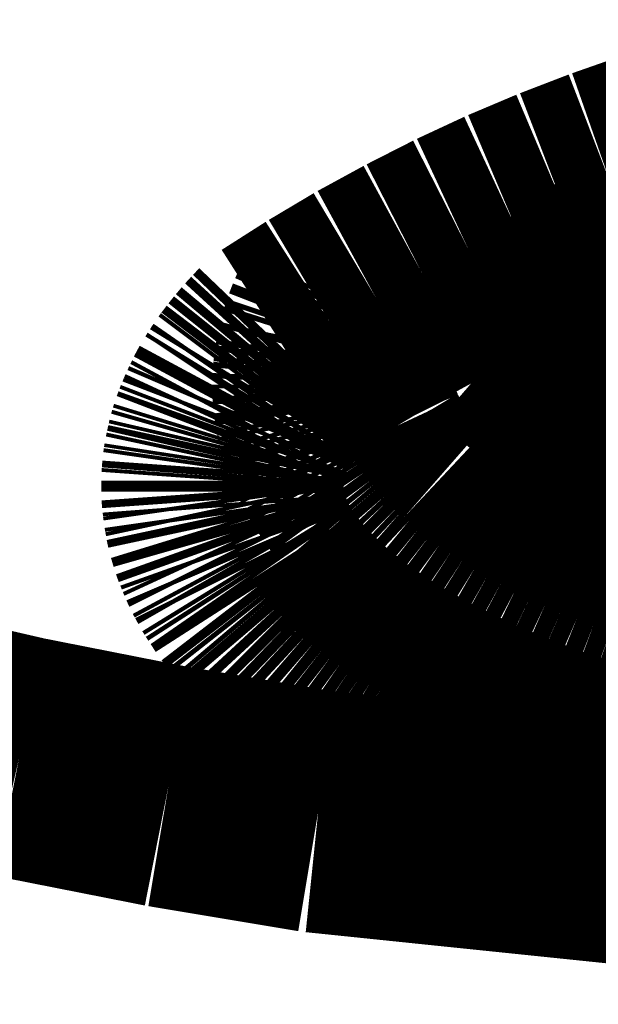
# Model space of a CAD drawing. Extents: x 61 to 487, y -245 to -11.
# Drawn here: x 119 to 119, y -140 to -139 of the extents above; entities that cross this region are included whole.
import ezdxf

# ---------------------------------------------------------------- set-up
doc = ezdxf.new("R2010")
doc.units = 0
doc.layers.add('LAYER_41', color=7, linetype='CONTINUOUS')

# ---------------------------------------------------------------- blocks, each defined once
blk = doc.blocks.new('AIGNBL2902030C')
at = {"layer": 'LAYER_41', "const_width": 0.0882}
blk.add_lwpolyline([(119.319, -139.7191), (119.3049, -139.7151)], dxfattribs=at)
blk = doc.blocks.new('AIGNBL2902030D')
at = {"layer": 'LAYER_41', "const_width": 0.0882}
blk.add_lwpolyline([(119.3049, -139.7151), (119.2914, -139.7109)], dxfattribs=at)
blk = doc.blocks.new('AIGNBL2902030E')
at = {"layer": 'LAYER_41', "const_width": 0.0882}
blk.add_lwpolyline([(119.2914, -139.7109), (119.2785, -139.7063)], dxfattribs=at)
blk = doc.blocks.new('AIGNBL2902030F')
at = {"layer": 'LAYER_41', "const_width": 0.0882}
blk.add_lwpolyline([(119.2785, -139.7063), (119.2723, -139.704)], dxfattribs=at)
blk = doc.blocks.new('AIGNBL29020310')
at = {"layer": 'LAYER_41', "const_width": 0.0882}
blk.add_lwpolyline([(119.2723, -139.704), (119.2662, -139.7016)], dxfattribs=at)
blk = doc.blocks.new('AIGNBL29020311')
at = {"layer": 'LAYER_41', "const_width": 0.0882}
blk.add_lwpolyline([(119.2662, -139.7016), (119.2604, -139.6991)], dxfattribs=at)
blk = doc.blocks.new('AIGNBL29020312')
at = {"layer": 'LAYER_41', "const_width": 0.0882}
blk.add_lwpolyline([(119.2604, -139.6991), (119.2547, -139.6966)], dxfattribs=at)
blk = doc.blocks.new('AIGNBL29020313')
at = {"layer": 'LAYER_41', "const_width": 0.0882}
blk.add_lwpolyline([(119.2547, -139.6966), (119.2492, -139.694)], dxfattribs=at)
blk = doc.blocks.new('AIGNBL29020314')
at = {"layer": 'LAYER_41', "const_width": 0.0882}
blk.add_lwpolyline([(119.2492, -139.694), (119.2438, -139.6914)], dxfattribs=at)
blk = doc.blocks.new('AIGNBL29020315')
at = {"layer": 'LAYER_41', "const_width": 0.0882}
blk.add_lwpolyline([(119.2438, -139.6914), (119.2387, -139.6887)], dxfattribs=at)
blk = doc.blocks.new('AIGNBL29020316')
at = {"layer": 'LAYER_41', "const_width": 0.0882}
blk.add_lwpolyline([(119.2387, -139.6887), (119.2338, -139.686)], dxfattribs=at)
blk = doc.blocks.new('AIGNBL29020317')
at = {"layer": 'LAYER_41', "const_width": 0.0882}
blk.add_lwpolyline([(119.2338, -139.686), (119.2291, -139.6833)], dxfattribs=at)
blk = doc.blocks.new('AIGNBL29020318')
at = {"layer": 'LAYER_41', "const_width": 0.0882}
blk.add_lwpolyline([(119.2291, -139.6833), (119.2246, -139.6805)], dxfattribs=at)
blk = doc.blocks.new('AIGNBL29020319')
at = {"layer": 'LAYER_41', "const_width": 0.0882}
blk.add_lwpolyline([(119.2246, -139.6805), (119.2203, -139.6777)], dxfattribs=at)
blk = doc.blocks.new('AIGNBL2902031A')
at = {"layer": 'LAYER_41', "const_width": 0.0882}
blk.add_lwpolyline([(119.2203, -139.6777), (119.2162, -139.6749)], dxfattribs=at)
blk = doc.blocks.new('AIGNBL2902031B')
at = {"layer": 'LAYER_41', "const_width": 0.0882}
blk.add_lwpolyline([(119.2162, -139.6749), (119.2123, -139.672)], dxfattribs=at)
blk = doc.blocks.new('AIGNBL2902031C')
at = {"layer": 'LAYER_41', "const_width": 0.0882}
blk.add_lwpolyline([(119.2123, -139.672), (119.2086, -139.6691)], dxfattribs=at)
blk = doc.blocks.new('AIGNBL2902031D')
at = {"layer": 'LAYER_41', "const_width": 0.0882}
blk.add_lwpolyline([(119.2086, -139.6691), (119.2051, -139.6662)], dxfattribs=at)
blk = doc.blocks.new('AIGNBL2902031E')
at = {"layer": 'LAYER_41', "const_width": 0.0882}
blk.add_lwpolyline([(119.2051, -139.6662), (119.2035, -139.6647)], dxfattribs=at)
blk = doc.blocks.new('AIGNBL2902031F')
at = {"layer": 'LAYER_41', "const_width": 0.0882}
blk.add_lwpolyline([(119.2035, -139.6647), (119.2019, -139.6633)], dxfattribs=at)
blk = doc.blocks.new('AIGNBL29020320')
at = {"layer": 'LAYER_41', "const_width": 0.0882}
blk.add_lwpolyline([(119.2019, -139.6633), (119.2003, -139.6618)], dxfattribs=at)
blk = doc.blocks.new('AIGNBL29020321')
at = {"layer": 'LAYER_41', "const_width": 0.0882}
blk.add_lwpolyline([(119.2003, -139.6618), (119.1988, -139.6603)], dxfattribs=at)
blk = doc.blocks.new('AIGNBL29020322')
at = {"layer": 'LAYER_41', "const_width": 0.0882}
blk.add_lwpolyline([(119.1988, -139.6603), (119.1974, -139.6589)], dxfattribs=at)
blk = doc.blocks.new('AIGNBL29020323')
at = {"layer": 'LAYER_41', "const_width": 0.0882}
blk.add_lwpolyline([(119.1974, -139.6589), (119.196, -139.6574)], dxfattribs=at)
blk = doc.blocks.new('AIGNBL29020324')
at = {"layer": 'LAYER_41', "const_width": 0.0882}
blk.add_lwpolyline([(119.196, -139.6574), (119.1947, -139.6559)], dxfattribs=at)
blk = doc.blocks.new('AIGNBL29020325')
at = {"layer": 'LAYER_41', "const_width": 0.0882}
blk.add_lwpolyline([(119.1947, -139.6559), (119.1934, -139.6544)], dxfattribs=at)
blk = doc.blocks.new('AIGNBL29020326')
at = {"layer": 'LAYER_41', "const_width": 0.0882}
blk.add_lwpolyline([(119.1934, -139.6544), (119.1922, -139.653)], dxfattribs=at)
blk = doc.blocks.new('AIGNBL29020327')
at = {"layer": 'LAYER_41', "const_width": 0.0882}
blk.add_lwpolyline([(119.1922, -139.653), (119.191, -139.6515)], dxfattribs=at)
blk = doc.blocks.new('AIGNBL29020328')
at = {"layer": 'LAYER_41', "const_width": 0.0882}
blk.add_lwpolyline([(119.191, -139.6515), (119.1899, -139.65)], dxfattribs=at)
blk = doc.blocks.new('AIGNBL29020329')
at = {"layer": 'LAYER_41', "const_width": 0.0882}
blk.add_lwpolyline([(119.1899, -139.65), (119.1888, -139.6485)], dxfattribs=at)
blk = doc.blocks.new('AIGNBL2902032A')
at = {"layer": 'LAYER_41', "const_width": 0.0882}
blk.add_lwpolyline([(119.1888, -139.6485), (119.1878, -139.647)], dxfattribs=at)
blk = doc.blocks.new('AIGNBL2902032B')
at = {"layer": 'LAYER_41', "const_width": 0.0882}
blk.add_lwpolyline([(119.1878, -139.647), (119.1868, -139.6455)], dxfattribs=at)
blk = doc.blocks.new('AIGNBL2902032C')
at = {"layer": 'LAYER_41', "const_width": 0.0882}
blk.add_lwpolyline([(119.1868, -139.6455), (119.1859, -139.6441)], dxfattribs=at)
blk = doc.blocks.new('AIGNBL2902032D')
at = {"layer": 'LAYER_41', "const_width": 0.0882}
blk.add_lwpolyline([(119.1859, -139.6441), (119.185, -139.6426)], dxfattribs=at)
blk = doc.blocks.new('AIGNBL2902032E')
at = {"layer": 'LAYER_41', "const_width": 0.0882}
blk.add_lwpolyline([(119.185, -139.6426), (119.1842, -139.6411)], dxfattribs=at)
blk = doc.blocks.new('AIGNBL2902032F')
at = {"layer": 'LAYER_41', "const_width": 0.0882}
blk.add_lwpolyline([(119.1842, -139.6411), (119.1835, -139.6396)], dxfattribs=at)
blk = doc.blocks.new('AIGNBL29020330')
at = {"layer": 'LAYER_41', "const_width": 0.0882}
blk.add_lwpolyline([(119.1835, -139.6396), (119.1828, -139.6382)], dxfattribs=at)
blk = doc.blocks.new('AIGNBL29020331')
at = {"layer": 'LAYER_41', "const_width": 0.0882}
blk.add_lwpolyline([(119.1828, -139.6382), (119.1821, -139.6367)], dxfattribs=at)
blk = doc.blocks.new('AIGNBL29020332')
at = {"layer": 'LAYER_41', "const_width": 0.0882}
blk.add_lwpolyline([(119.1821, -139.6367), (119.1815, -139.6352)], dxfattribs=at)
blk = doc.blocks.new('AIGNBL29020333')
at = {"layer": 'LAYER_41', "const_width": 0.0882}
blk.add_lwpolyline([(119.1815, -139.6352), (119.1809, -139.6338)], dxfattribs=at)
blk = doc.blocks.new('AIGNBL29020334')
at = {"layer": 'LAYER_41', "const_width": 0.0882}
blk.add_lwpolyline([(119.1809, -139.6338), (119.1804, -139.6323)], dxfattribs=at)
blk = doc.blocks.new('AIGNBL29020335')
at = {"layer": 'LAYER_41', "const_width": 0.0882}
blk.add_lwpolyline([(119.1804, -139.6323), (119.1799, -139.6308)], dxfattribs=at)
blk = doc.blocks.new('AIGNBL29020336')
at = {"layer": 'LAYER_41', "const_width": 0.0882}
blk.add_lwpolyline([(119.1799, -139.6308), (119.1795, -139.6294)], dxfattribs=at)
blk = doc.blocks.new('AIGNBL29020337')
at = {"layer": 'LAYER_41', "const_width": 0.0882}
blk.add_lwpolyline([(119.1795, -139.6294), (119.1791, -139.6279)], dxfattribs=at)
blk = doc.blocks.new('AIGNBL29020338')
at = {"layer": 'LAYER_41', "const_width": 0.0882}
blk.add_lwpolyline([(119.1791, -139.6279), (119.1788, -139.6265)], dxfattribs=at)
blk = doc.blocks.new('AIGNBL29020339')
at = {"layer": 'LAYER_41', "const_width": 0.0882}
blk.add_lwpolyline([(119.1788, -139.6265), (119.1785, -139.625)], dxfattribs=at)
blk = doc.blocks.new('AIGNBL2902033A')
at = {"layer": 'LAYER_41', "const_width": 0.0882}
blk.add_lwpolyline([(119.1785, -139.625), (119.1783, -139.6236)], dxfattribs=at)
blk = doc.blocks.new('AIGNBL2902033B')
at = {"layer": 'LAYER_41', "const_width": 0.0882}
blk.add_lwpolyline([(119.1783, -139.6236), (119.1781, -139.6222)], dxfattribs=at)
blk = doc.blocks.new('AIGNBL2902033C')
at = {"layer": 'LAYER_41', "const_width": 0.0882}
blk.add_lwpolyline([(119.1781, -139.6222), (119.1779, -139.6208)], dxfattribs=at)
blk = doc.blocks.new('AIGNBL2902033D')
at = {"layer": 'LAYER_41', "const_width": 0.0882}
blk.add_lwpolyline([(119.1779, -139.6208), (119.1778, -139.6193)], dxfattribs=at)
blk = doc.blocks.new('AIGNBL2902033E')
at = {"layer": 'LAYER_41', "const_width": 0.0882}
blk.add_lwpolyline([(119.1778, -139.6193), (119.1777, -139.6179)], dxfattribs=at)
blk = doc.blocks.new('AIGNBL2902033F')
at = {"layer": 'LAYER_41', "const_width": 0.0882}
blk.add_lwpolyline([(119.1777, -139.6179), (119.1777, -139.6165)], dxfattribs=at)
blk = doc.blocks.new('AIGNBL29020340')
at = {"layer": 'LAYER_41', "const_width": 0.0882}
blk.add_lwpolyline([(119.1777, -139.6165), (119.1778, -139.6146)], dxfattribs=at)
blk = doc.blocks.new('AIGNBL29020341')
at = {"layer": 'LAYER_41', "const_width": 0.0882}
blk.add_lwpolyline([(119.1778, -139.6146), (119.178, -139.6126)], dxfattribs=at)
blk = doc.blocks.new('AIGNBL29020342')
at = {"layer": 'LAYER_41', "const_width": 0.0882}
blk.add_lwpolyline([(119.178, -139.6126), (119.1782, -139.6107)], dxfattribs=at)
blk = doc.blocks.new('AIGNBL29020343')
at = {"layer": 'LAYER_41', "const_width": 0.0882}
blk.add_lwpolyline([(119.1782, -139.6107), (119.1785, -139.6087)], dxfattribs=at)
blk = doc.blocks.new('AIGNBL29020344')
at = {"layer": 'LAYER_41', "const_width": 0.0882}
blk.add_lwpolyline([(119.1785, -139.6087), (119.1788, -139.6068)], dxfattribs=at)
blk = doc.blocks.new('AIGNBL29020345')
at = {"layer": 'LAYER_41', "const_width": 0.0882}
blk.add_lwpolyline([(119.1788, -139.6068), (119.1793, -139.6049)], dxfattribs=at)
blk = doc.blocks.new('AIGNBL29020346')
at = {"layer": 'LAYER_41', "const_width": 0.0882}
blk.add_lwpolyline([(119.1793, -139.6049), (119.1797, -139.603)], dxfattribs=at)
blk = doc.blocks.new('AIGNBL29020347')
at = {"layer": 'LAYER_41', "const_width": 0.0882}
blk.add_lwpolyline([(119.1797, -139.603), (119.1803, -139.6011)], dxfattribs=at)
blk = doc.blocks.new('AIGNBL29020348')
at = {"layer": 'LAYER_41', "const_width": 0.0882}
blk.add_lwpolyline([(119.1803, -139.6011), (119.1809, -139.5993)], dxfattribs=at)
blk = doc.blocks.new('AIGNBL29020349')
at = {"layer": 'LAYER_41', "const_width": 0.0882}
blk.add_lwpolyline([(119.1809, -139.5993), (119.1816, -139.5975)], dxfattribs=at)
blk = doc.blocks.new('AIGNBL2902034A')
at = {"layer": 'LAYER_41', "const_width": 0.0882}
blk.add_lwpolyline([(119.1816, -139.5975), (119.1823, -139.5957)], dxfattribs=at)
blk = doc.blocks.new('AIGNBL2902034B')
at = {"layer": 'LAYER_41', "const_width": 0.0882}
blk.add_lwpolyline([(119.1823, -139.5957), (119.1831, -139.5939)], dxfattribs=at)
blk = doc.blocks.new('AIGNBL2902034C')
at = {"layer": 'LAYER_41', "const_width": 0.0882}
blk.add_lwpolyline([(119.1831, -139.5939), (119.184, -139.5921)], dxfattribs=at)
blk = doc.blocks.new('AIGNBL2902034D')
at = {"layer": 'LAYER_41', "const_width": 0.0882}
blk.add_lwpolyline([(119.184, -139.5921), (119.1849, -139.5904)], dxfattribs=at)
blk = doc.blocks.new('AIGNBL2902034E')
at = {"layer": 'LAYER_41', "const_width": 0.0882}
blk.add_lwpolyline([(119.1849, -139.5904), (119.1855, -139.5893)], dxfattribs=at)
blk = doc.blocks.new('AIGNBL29020364')
at = {"layer": 'LAYER_41', "const_width": 0.0882}
blk.add_lwpolyline([(119.3278, -139.7754), (119.3006, -139.7691)], dxfattribs=at)
blk = doc.blocks.new('AIGNBL29020365')
at = {"layer": 'LAYER_41', "const_width": 0.0882}
blk.add_lwpolyline([(119.3006, -139.7691), (119.2737, -139.7619)], dxfattribs=at)
blk = doc.blocks.new('AIGNBL29020366')
at = {"layer": 'LAYER_41', "const_width": 0.0882}
blk.add_lwpolyline([(119.2737, -139.7619), (119.2633, -139.7585)], dxfattribs=at)
blk = doc.blocks.new('AIGNBL29020367')
at = {"layer": 'LAYER_41', "const_width": 0.0882}
blk.add_lwpolyline([(119.2633, -139.7585), (119.2531, -139.755)], dxfattribs=at)
blk = doc.blocks.new('AIGNBL29020368')
at = {"layer": 'LAYER_41', "const_width": 0.0882}
blk.add_lwpolyline([(119.2531, -139.755), (119.2432, -139.7513)], dxfattribs=at)
blk = doc.blocks.new('AIGNBL29020369')
at = {"layer": 'LAYER_41', "const_width": 0.0882}
blk.add_lwpolyline([(119.2432, -139.7513), (119.2335, -139.7474)], dxfattribs=at)
blk = doc.blocks.new('AIGNBL2902036A')
at = {"layer": 'LAYER_41', "const_width": 0.0882}
blk.add_lwpolyline([(119.2335, -139.7474), (119.2242, -139.7433)], dxfattribs=at)
blk = doc.blocks.new('AIGNBL2902036B')
at = {"layer": 'LAYER_41', "const_width": 0.0882}
blk.add_lwpolyline([(119.2242, -139.7433), (119.2152, -139.7391)], dxfattribs=at)
blk = doc.blocks.new('AIGNBL2902036C')
at = {"layer": 'LAYER_41', "const_width": 0.0882}
blk.add_lwpolyline([(119.2152, -139.7391), (119.2066, -139.7348)], dxfattribs=at)
blk = doc.blocks.new('AIGNBL2902036D')
at = {"layer": 'LAYER_41', "const_width": 0.0882}
blk.add_lwpolyline([(119.2066, -139.7348), (119.2025, -139.7325)], dxfattribs=at)
blk = doc.blocks.new('AIGNBL2902036E')
at = {"layer": 'LAYER_41', "const_width": 0.0882}
blk.add_lwpolyline([(119.2025, -139.7325), (119.1985, -139.7302)], dxfattribs=at)
blk = doc.blocks.new('AIGNBL2902036F')
at = {"layer": 'LAYER_41', "const_width": 0.0882}
blk.add_lwpolyline([(119.1985, -139.7302), (119.1945, -139.7279)], dxfattribs=at)
blk = doc.blocks.new('AIGNBL29020370')
at = {"layer": 'LAYER_41', "const_width": 0.0882}
blk.add_lwpolyline([(119.1945, -139.7279), (119.1907, -139.7256)], dxfattribs=at)
blk = doc.blocks.new('AIGNBL29020371')
at = {"layer": 'LAYER_41', "const_width": 0.0882}
blk.add_lwpolyline([(119.1907, -139.7256), (119.187, -139.7232)], dxfattribs=at)
blk = doc.blocks.new('AIGNBL29020372')
at = {"layer": 'LAYER_41', "const_width": 0.0882}
blk.add_lwpolyline([(119.187, -139.7232), (119.1834, -139.7208)], dxfattribs=at)
blk = doc.blocks.new('AIGNBL29020373')
at = {"layer": 'LAYER_41', "const_width": 0.0882}
blk.add_lwpolyline([(119.1834, -139.7208), (119.1799, -139.7184)], dxfattribs=at)
blk = doc.blocks.new('AIGNBL29020374')
at = {"layer": 'LAYER_41', "const_width": 0.0882}
blk.add_lwpolyline([(119.1799, -139.7184), (119.1765, -139.7159)], dxfattribs=at)
blk = doc.blocks.new('AIGNBL29020375')
at = {"layer": 'LAYER_41', "const_width": 0.0882}
blk.add_lwpolyline([(119.1765, -139.7159), (119.1733, -139.7134)], dxfattribs=at)
blk = doc.blocks.new('AIGNBL29020376')
at = {"layer": 'LAYER_41', "const_width": 0.0882}
blk.add_lwpolyline([(119.1733, -139.7134), (119.1702, -139.7109)], dxfattribs=at)
blk = doc.blocks.new('AIGNBL29020377')
at = {"layer": 'LAYER_41', "const_width": 0.0882}
blk.add_lwpolyline([(119.1702, -139.7109), (119.1672, -139.7083)], dxfattribs=at)
blk = doc.blocks.new('AIGNBL29020378')
at = {"layer": 'LAYER_41', "const_width": 0.0882}
blk.add_lwpolyline([(119.1672, -139.7083), (119.1644, -139.7057)], dxfattribs=at)
blk = doc.blocks.new('AIGNBL29020379')
at = {"layer": 'LAYER_41', "const_width": 0.0882}
blk.add_lwpolyline([(119.1644, -139.7057), (119.1617, -139.7031)], dxfattribs=at)
blk = doc.blocks.new('AIGNBL2902037A')
at = {"layer": 'LAYER_41', "const_width": 0.0882}
blk.add_lwpolyline([(119.1617, -139.7031), (119.1591, -139.7005)], dxfattribs=at)
blk = doc.blocks.new('AIGNBL2902037B')
at = {"layer": 'LAYER_41', "const_width": 0.0882}
blk.add_lwpolyline([(119.1591, -139.7005), (119.1567, -139.6979)], dxfattribs=at)
blk = doc.blocks.new('AIGNBL2902037C')
at = {"layer": 'LAYER_41', "const_width": 0.0882}
blk.add_lwpolyline([(119.1567, -139.6979), (119.1544, -139.6952)], dxfattribs=at)
blk = doc.blocks.new('AIGNBL2902037D')
at = {"layer": 'LAYER_41', "const_width": 0.0882}
blk.add_lwpolyline([(119.1544, -139.6952), (119.1533, -139.6939)], dxfattribs=at)
blk = doc.blocks.new('AIGNBL2902037E')
at = {"layer": 'LAYER_41', "const_width": 0.0882}
blk.add_lwpolyline([(119.1533, -139.6939), (119.1522, -139.6925)], dxfattribs=at)
blk = doc.blocks.new('AIGNBL2902037F')
at = {"layer": 'LAYER_41', "const_width": 0.0882}
blk.add_lwpolyline([(119.1522, -139.6925), (119.1512, -139.6912)], dxfattribs=at)
blk = doc.blocks.new('AIGNBL29020380')
at = {"layer": 'LAYER_41', "const_width": 0.0882}
blk.add_lwpolyline([(119.1512, -139.6912), (119.1502, -139.6899)], dxfattribs=at)
blk = doc.blocks.new('AIGNBL29020381')
at = {"layer": 'LAYER_41', "const_width": 0.0882}
blk.add_lwpolyline([(119.1502, -139.6899), (119.1493, -139.6885)], dxfattribs=at)
blk = doc.blocks.new('AIGNBL29020382')
at = {"layer": 'LAYER_41', "const_width": 0.0882}
blk.add_lwpolyline([(119.1493, -139.6885), (119.1484, -139.6871)], dxfattribs=at)
blk = doc.blocks.new('AIGNBL29020383')
at = {"layer": 'LAYER_41', "const_width": 0.0882}
blk.add_lwpolyline([(119.1484, -139.6871), (119.1475, -139.6858)], dxfattribs=at)
blk = doc.blocks.new('AIGNBL29020384')
at = {"layer": 'LAYER_41', "const_width": 0.0882}
blk.add_lwpolyline([(119.1475, -139.6858), (119.1466, -139.6844)], dxfattribs=at)
blk = doc.blocks.new('AIGNBL29020385')
at = {"layer": 'LAYER_41', "const_width": 0.0882}
blk.add_lwpolyline([(119.1466, -139.6844), (119.1458, -139.6831)], dxfattribs=at)
blk = doc.blocks.new('AIGNBL29020386')
at = {"layer": 'LAYER_41', "const_width": 0.0882}
blk.add_lwpolyline([(119.1458, -139.6831), (119.1451, -139.6817)], dxfattribs=at)
blk = doc.blocks.new('AIGNBL29020387')
at = {"layer": 'LAYER_41', "const_width": 0.0882}
blk.add_lwpolyline([(119.1451, -139.6817), (119.1443, -139.6803)], dxfattribs=at)
blk = doc.blocks.new('AIGNBL29020388')
at = {"layer": 'LAYER_41', "const_width": 0.0882}
blk.add_lwpolyline([(119.1443, -139.6803), (119.1436, -139.679)], dxfattribs=at)
blk = doc.blocks.new('AIGNBL29020389')
at = {"layer": 'LAYER_41', "const_width": 0.0882}
blk.add_lwpolyline([(119.1436, -139.679), (119.143, -139.6776)], dxfattribs=at)
blk = doc.blocks.new('AIGNBL2902038A')
at = {"layer": 'LAYER_41', "const_width": 0.0882}
blk.add_lwpolyline([(119.143, -139.6776), (119.1423, -139.6762)], dxfattribs=at)
blk = doc.blocks.new('AIGNBL2902038B')
at = {"layer": 'LAYER_41', "const_width": 0.0882}
blk.add_lwpolyline([(119.1423, -139.6762), (119.1418, -139.6748)], dxfattribs=at)
blk = doc.blocks.new('AIGNBL2902038C')
at = {"layer": 'LAYER_41', "const_width": 0.0882}
blk.add_lwpolyline([(119.1418, -139.6748), (119.1412, -139.6735)], dxfattribs=at)
blk = doc.blocks.new('AIGNBL2902038D')
at = {"layer": 'LAYER_41', "const_width": 0.0882}
blk.add_lwpolyline([(119.1412, -139.6735), (119.1407, -139.6721)], dxfattribs=at)
blk = doc.blocks.new('AIGNBL2902038E')
at = {"layer": 'LAYER_41', "const_width": 0.0882}
blk.add_lwpolyline([(119.1407, -139.6721), (119.1402, -139.6707)], dxfattribs=at)
blk = doc.blocks.new('AIGNBL2902038F')
at = {"layer": 'LAYER_41', "const_width": 0.0882}
blk.add_lwpolyline([(119.1402, -139.6707), (119.1398, -139.6693)], dxfattribs=at)
blk = doc.blocks.new('AIGNBL29020390')
at = {"layer": 'LAYER_41', "const_width": 0.0882}
blk.add_lwpolyline([(119.1398, -139.6693), (119.1394, -139.6679)], dxfattribs=at)
blk = doc.blocks.new('AIGNBL29020391')
at = {"layer": 'LAYER_41', "const_width": 0.0882}
blk.add_lwpolyline([(119.1394, -139.6679), (119.139, -139.6666)], dxfattribs=at)
blk = doc.blocks.new('AIGNBL29020392')
at = {"layer": 'LAYER_41', "const_width": 0.0882}
blk.add_lwpolyline([(119.139, -139.6666), (119.1387, -139.6652)], dxfattribs=at)
blk = doc.blocks.new('AIGNBL29020393')
at = {"layer": 'LAYER_41', "const_width": 0.0882}
blk.add_lwpolyline([(119.1387, -139.6652), (119.1384, -139.6638)], dxfattribs=at)
blk = doc.blocks.new('AIGNBL29020394')
at = {"layer": 'LAYER_41', "const_width": 0.0882}
blk.add_lwpolyline([(119.1384, -139.6638), (119.1382, -139.6624)], dxfattribs=at)
blk = doc.blocks.new('AIGNBL29020395')
at = {"layer": 'LAYER_41', "const_width": 0.0882}
blk.add_lwpolyline([(119.1382, -139.6624), (119.1379, -139.661)], dxfattribs=at)
blk = doc.blocks.new('AIGNBL29020396')
at = {"layer": 'LAYER_41', "const_width": 0.0882}
blk.add_lwpolyline([(119.1379, -139.661), (119.1378, -139.6597)], dxfattribs=at)
blk = doc.blocks.new('AIGNBL29020397')
at = {"layer": 'LAYER_41', "const_width": 0.0882}
blk.add_lwpolyline([(119.1378, -139.6597), (119.1376, -139.6583)], dxfattribs=at)
blk = doc.blocks.new('AIGNBL29020398')
at = {"layer": 'LAYER_41', "const_width": 0.0882}
blk.add_lwpolyline([(119.1376, -139.6583), (119.1375, -139.6569)], dxfattribs=at)
blk = doc.blocks.new('AIGNBL29020399')
at = {"layer": 'LAYER_41', "const_width": 0.0882}
blk.add_lwpolyline([(119.1375, -139.6569), (119.1374, -139.6555)], dxfattribs=at)
blk = doc.blocks.new('AIGNBL2902039A')
at = {"layer": 'LAYER_41', "const_width": 0.0882}
blk.add_lwpolyline([(119.1374, -139.6555), (119.1374, -139.6542)], dxfattribs=at)
blk = doc.blocks.new('AIGNBL2902039B')
at = {"layer": 'LAYER_41', "const_width": 0.0882}
blk.add_lwpolyline([(119.1374, -139.6542), (119.1374, -139.6528)], dxfattribs=at)
blk = doc.blocks.new('AIGNBL2902039C')
at = {"layer": 'LAYER_41', "const_width": 0.0882}
blk.add_lwpolyline([(119.1374, -139.6528), (119.1374, -139.6514)], dxfattribs=at)
blk = doc.blocks.new('AIGNBL2902039D')
at = {"layer": 'LAYER_41', "const_width": 0.0882}
blk.add_lwpolyline([(119.1374, -139.6514), (119.1375, -139.65)], dxfattribs=at)
blk = doc.blocks.new('AIGNBL2902039E')
at = {"layer": 'LAYER_41', "const_width": 0.0882}
blk.add_lwpolyline([(119.1375, -139.65), (119.1376, -139.6487)], dxfattribs=at)
blk = doc.blocks.new('AIGNBL2902039F')
at = {"layer": 'LAYER_41', "const_width": 0.0882}
blk.add_lwpolyline([(119.1376, -139.6487), (119.1377, -139.6473)], dxfattribs=at)
blk = doc.blocks.new('AIGNBL290203A0')
at = {"layer": 'LAYER_41', "const_width": 0.0882}
blk.add_lwpolyline([(119.1377, -139.6473), (119.1379, -139.6459)], dxfattribs=at)
blk = doc.blocks.new('AIGNBL290203A1')
at = {"layer": 'LAYER_41', "const_width": 0.0882}
blk.add_lwpolyline([(119.1379, -139.6459), (119.1381, -139.6446)], dxfattribs=at)
blk = doc.blocks.new('AIGNBL290203A2')
at = {"layer": 'LAYER_41', "const_width": 0.0882}
blk.add_lwpolyline([(119.1381, -139.6446), (119.1384, -139.6432)], dxfattribs=at)
blk = doc.blocks.new('AIGNBL290203A3')
at = {"layer": 'LAYER_41', "const_width": 0.0882}
blk.add_lwpolyline([(119.1384, -139.6432), (119.1387, -139.6419)], dxfattribs=at)
blk = doc.blocks.new('AIGNBL290203A4')
at = {"layer": 'LAYER_41', "const_width": 0.0882}
blk.add_lwpolyline([(119.1387, -139.6419), (119.139, -139.6405)], dxfattribs=at)
blk = doc.blocks.new('AIGNBL290203A5')
at = {"layer": 'LAYER_41', "const_width": 0.0882}
blk.add_lwpolyline([(119.139, -139.6405), (119.1393, -139.6392)], dxfattribs=at)
blk = doc.blocks.new('AIGNBL290203A6')
at = {"layer": 'LAYER_41', "const_width": 0.0882}
blk.add_lwpolyline([(119.1393, -139.6392), (119.1397, -139.6378)], dxfattribs=at)
blk = doc.blocks.new('AIGNBL290203A7')
at = {"layer": 'LAYER_41', "const_width": 0.0882}
blk.add_lwpolyline([(119.1397, -139.6378), (119.1401, -139.6365)], dxfattribs=at)
blk = doc.blocks.new('AIGNBL290203A8')
at = {"layer": 'LAYER_41', "const_width": 0.0882}
blk.add_lwpolyline([(119.1401, -139.6365), (119.1406, -139.6352)], dxfattribs=at)
blk = doc.blocks.new('AIGNBL290203A9')
at = {"layer": 'LAYER_41', "const_width": 0.0882}
blk.add_lwpolyline([(119.1406, -139.6352), (119.1411, -139.6338)], dxfattribs=at)
blk = doc.blocks.new('AIGNBL290203AA')
at = {"layer": 'LAYER_41', "const_width": 0.0882}
blk.add_lwpolyline([(119.1411, -139.6338), (119.1416, -139.6325)], dxfattribs=at)
blk = doc.blocks.new('AIGNBL290203AB')
at = {"layer": 'LAYER_41', "const_width": 0.0882}
blk.add_lwpolyline([(119.1416, -139.6325), (119.1422, -139.6312)], dxfattribs=at)
blk = doc.blocks.new('AIGNBL290203AC')
at = {"layer": 'LAYER_41', "const_width": 0.0882}
blk.add_lwpolyline([(119.1422, -139.6312), (119.1427, -139.6299)], dxfattribs=at)
blk = doc.blocks.new('AIGNBL290203AD')
at = {"layer": 'LAYER_41', "const_width": 0.0882}
blk.add_lwpolyline([(119.1427, -139.6299), (119.1434, -139.6286)], dxfattribs=at)
blk = doc.blocks.new('AIGNBL290203AE')
at = {"layer": 'LAYER_41', "const_width": 0.0882}
blk.add_lwpolyline([(119.1434, -139.6286), (119.144, -139.6272)], dxfattribs=at)
blk = doc.blocks.new('AIGNBL290203AF')
at = {"layer": 'LAYER_41', "const_width": 0.0882}
blk.add_lwpolyline([(119.144, -139.6272), (119.1447, -139.6259)], dxfattribs=at)
blk = doc.blocks.new('AIGNBL290203B0')
at = {"layer": 'LAYER_41', "const_width": 0.0882}
blk.add_lwpolyline([(119.1447, -139.6259), (119.1454, -139.6246)], dxfattribs=at)
blk = doc.blocks.new('AIGNBL290203B1')
at = {"layer": 'LAYER_41', "const_width": 0.0882}
blk.add_lwpolyline([(119.1454, -139.6246), (119.1461, -139.6233)], dxfattribs=at)
blk = doc.blocks.new('AIGNBL290203B2')
at = {"layer": 'LAYER_41', "const_width": 0.0882}
blk.add_lwpolyline([(119.1461, -139.6233), (119.1469, -139.6221)], dxfattribs=at)
blk = doc.blocks.new('AIGNBL290203B3')
at = {"layer": 'LAYER_41', "const_width": 0.0882}
blk.add_lwpolyline([(119.1469, -139.6221), (119.1477, -139.6208)], dxfattribs=at)
blk = doc.blocks.new('AIGNBL290203B4')
at = {"layer": 'LAYER_41', "const_width": 0.0882}
blk.add_lwpolyline([(119.1477, -139.6208), (119.1486, -139.6195)], dxfattribs=at)
blk = doc.blocks.new('AIGNBL290203B5')
at = {"layer": 'LAYER_41', "const_width": 0.0882}
blk.add_lwpolyline([(119.1486, -139.6195), (119.1494, -139.6182)], dxfattribs=at)
blk = doc.blocks.new('AIGNBL290203B6')
at = {"layer": 'LAYER_41', "const_width": 0.0882}
blk.add_lwpolyline([(119.1494, -139.6182), (119.1503, -139.617)], dxfattribs=at)
blk = doc.blocks.new('AIGNBL290203B7')
at = {"layer": 'LAYER_41', "const_width": 0.0882}
blk.add_lwpolyline([(119.1503, -139.617), (119.1522, -139.6145)], dxfattribs=at)
blk = doc.blocks.new('AIGNBL290203B8')
at = {"layer": 'LAYER_41', "const_width": 0.0882}
blk.add_lwpolyline([(119.1522, -139.6145), (119.1542, -139.612)], dxfattribs=at)
blk = doc.blocks.new('AIGNBL290203B9')
at = {"layer": 'LAYER_41', "const_width": 0.0882}
blk.add_lwpolyline([(119.1542, -139.612), (119.1563, -139.6095)], dxfattribs=at)
blk = doc.blocks.new('AIGNBL290203BA')
at = {"layer": 'LAYER_41', "const_width": 0.0882}
blk.add_lwpolyline([(119.1563, -139.6095), (119.1585, -139.6071)], dxfattribs=at)
blk = doc.blocks.new('AIGNBL290203BB')
at = {"layer": 'LAYER_41', "const_width": 0.0882}
blk.add_lwpolyline([(119.1585, -139.6071), (119.1608, -139.6047)], dxfattribs=at)
blk = doc.blocks.new('AIGNBL290203BC')
at = {"layer": 'LAYER_41', "const_width": 0.0882}
blk.add_lwpolyline([(119.1608, -139.6047), (119.1768, -139.5945)], dxfattribs=at)
blk = doc.blocks.new('AIGNBL290203BD')
at = {"layer": 'LAYER_41', "const_width": 0.0882}
blk.add_lwpolyline([(119.1768, -139.5945), (119.1931, -139.5848)], dxfattribs=at)
blk = doc.blocks.new('AIGNBL290203BE')
at = {"layer": 'LAYER_41', "const_width": 0.0882}
blk.add_lwpolyline([(119.1931, -139.5848), (119.2098, -139.5757)], dxfattribs=at)
blk = doc.blocks.new('AIGNBL290203BF')
at = {"layer": 'LAYER_41', "const_width": 0.0882}
blk.add_lwpolyline([(119.2098, -139.5757), (119.2267, -139.5671)], dxfattribs=at)
blk = doc.blocks.new('AIGNBL290203C0')
at = {"layer": 'LAYER_41', "const_width": 0.0882}
blk.add_lwpolyline([(119.2267, -139.5671), (119.2439, -139.5591)], dxfattribs=at)
blk = doc.blocks.new('AIGNBL290203C1')
at = {"layer": 'LAYER_41', "const_width": 0.0882}
blk.add_lwpolyline([(119.2439, -139.5591), (119.2614, -139.5517)], dxfattribs=at)
blk = doc.blocks.new('AIGNBL290203C2')
at = {"layer": 'LAYER_41', "const_width": 0.0882}
blk.add_lwpolyline([(119.2614, -139.5517), (119.2791, -139.5449)], dxfattribs=at)
blk = doc.blocks.new('AIGNBL290203C3')
at = {"layer": 'LAYER_41', "const_width": 0.0882}
blk.add_lwpolyline([(119.2791, -139.5449), (119.2971, -139.5386)], dxfattribs=at)
blk = doc.blocks.new('AIGNBL290203C4')
at = {"layer": 'LAYER_41', "const_width": 0.0882}
blk.add_lwpolyline([(119.2971, -139.5386), (119.3152, -139.5329)], dxfattribs=at)
blk = doc.blocks.new('AIGNBL290203C5')
at = {"layer": 'LAYER_41', "const_width": 0.0882}
blk.add_lwpolyline([(119.3152, -139.5329), (119.3335, -139.5279)], dxfattribs=at)
blk = doc.blocks.new('AIGNBL29020443')
at = {"layer": 'LAYER_41', "const_width": 0.0882}
blk.add_lwpolyline([(119.3377, -139.6766), (119.2448, -139.5964)], dxfattribs=at)
blk = doc.blocks.new('AIGNBL29020444')
at = {"layer": 'LAYER_41', "const_width": 0.0882}
blk.add_lwpolyline([(119.2448, -139.5964), (119.2243, -139.5684)], dxfattribs=at)
blk = doc.blocks.new('AIGNBL29020472')
at = {"layer": 'LAYER_41', "const_width": 0.0882}
blk.add_lwpolyline([(119.4234, -139.7978), (119.1722, -139.7718)], dxfattribs=at)
blk = doc.blocks.new('AIGNBL29020473')
at = {"layer": 'LAYER_41', "const_width": 0.0882}
blk.add_lwpolyline([(119.1722, -139.7718), (119.1177, -139.7627)], dxfattribs=at)
blk = doc.blocks.new('AIGNBL29020474')
at = {"layer": 'LAYER_41', "const_width": 0.0882}
blk.add_lwpolyline([(119.1177, -139.7627), (119.0635, -139.752)], dxfattribs=at)
blk = doc.blocks.new('AIGNBL29020475')
at = {"layer": 'LAYER_41', "const_width": 0.0882}
blk.add_lwpolyline([(119.0635, -139.752), (119.0096, -139.7396)], dxfattribs=at)
blk = doc.blocks.new('AIGNBL2901000C')
at = {"layer": 'LAYER_41'}
for name in ['AIGNBL290203C5', 'AIGNBL290203C4', 'AIGNBL290203C3', 'AIGNBL290203C2', 'AIGNBL290203C1', 'AIGNBL290203C0', 'AIGNBL290203BF', 'AIGNBL29020444', 'AIGNBL290203BE', 'AIGNBL290203BD', 'AIGNBL2902034D', 'AIGNBL2902034E', 'AIGNBL290203BC', 'AIGNBL2902034B', 'AIGNBL2902034C', 'AIGNBL29020349', 'AIGNBL2902034A', 'AIGNBL29020443', 'AIGNBL29020347', 'AIGNBL29020348', 'AIGNBL290203BB', 'AIGNBL29020345', 'AIGNBL29020346', 'AIGNBL290203B9', 'AIGNBL290203BA', 'AIGNBL29020343', 'AIGNBL29020344', 'AIGNBL290203B8', 'AIGNBL29020341', 'AIGNBL29020342', 'AIGNBL290203B6', 'AIGNBL290203B7', 'AIGNBL29020340', 'AIGNBL2902033F', 'AIGNBL290203B4', 'AIGNBL290203B5', 'AIGNBL2902033E', 'AIGNBL2902033D', 'AIGNBL290203B1', 'AIGNBL290203B2', 'AIGNBL290203B3', 'AIGNBL2902033C', 'AIGNBL2902033B', 'AIGNBL2902033A', 'AIGNBL290203AE', 'AIGNBL290203AF', 'AIGNBL290203B0', 'AIGNBL29020339', 'AIGNBL29020338', 'AIGNBL290203AB', 'AIGNBL290203AC', 'AIGNBL290203AD', 'AIGNBL29020337', 'AIGNBL29020336', 'AIGNBL29020335', 'AIGNBL290203A9', 'AIGNBL290203AA', 'AIGNBL29020334', 'AIGNBL29020333', 'AIGNBL290203A6', 'AIGNBL290203A7', 'AIGNBL290203A8', 'AIGNBL29020332', 'AIGNBL29020331', 'AIGNBL29020330', 'AIGNBL290203A3', 'AIGNBL290203A4', 'AIGNBL290203A5', 'AIGNBL2902032F', 'AIGNBL2902032E', 'AIGNBL290203A1', 'AIGNBL290203A2', 'AIGNBL2902032D', 'AIGNBL2902032C', 'AIGNBL2902032B', 'AIGNBL2902039E', 'AIGNBL2902039F', 'AIGNBL290203A0', 'AIGNBL2902032A', 'AIGNBL29020329', 'AIGNBL2902039D', 'AIGNBL2902039C', 'AIGNBL2902039B', 'AIGNBL29020328', 'AIGNBL29020327', 'AIGNBL2902039A', 'AIGNBL29020399', 'AIGNBL29020326', 'AIGNBL29020325', 'AIGNBL29020324', 'AIGNBL29020398', 'AIGNBL29020397', 'AIGNBL29020396', 'AIGNBL29020323', 'AIGNBL29020322', 'AIGNBL29020395', 'AIGNBL29020394', 'AIGNBL29020321', 'AIGNBL29020320', 'AIGNBL2902031F', 'AIGNBL29020393', 'AIGNBL29020392', 'AIGNBL29020391', 'AIGNBL2902031E', 'AIGNBL2902031D', 'AIGNBL29020390', 'AIGNBL2902038F', 'AIGNBL2902038E', 'AIGNBL2902031C', 'AIGNBL2902038D', 'AIGNBL2902038C', 'AIGNBL2902031B', 'AIGNBL2902038B', 'AIGNBL2902038A', 'AIGNBL29020389', 'AIGNBL2902031A', 'AIGNBL29020319', 'AIGNBL29020388', 'AIGNBL29020387', 'AIGNBL29020318', 'AIGNBL29020386', 'AIGNBL29020385', 'AIGNBL29020384', 'AIGNBL29020317', 'AIGNBL29020383', 'AIGNBL29020382', 'AIGNBL29020381', 'AIGNBL29020316', 'AIGNBL29020315', 'AIGNBL29020380', 'AIGNBL2902037F', 'AIGNBL29020314', 'AIGNBL2902037E', 'AIGNBL2902037D', 'AIGNBL2902037C', 'AIGNBL29020313', 'AIGNBL2902037B', 'AIGNBL29020312', 'AIGNBL29020311', 'AIGNBL2902037A', 'AIGNBL29020310', 'AIGNBL29020379', 'AIGNBL29020378', 'AIGNBL2902030F', 'AIGNBL2902030E', 'AIGNBL29020377', 'AIGNBL29020376', 'AIGNBL29020375', 'AIGNBL2902030D', 'AIGNBL29020374', 'AIGNBL2902030C', 'AIGNBL29020373', 'AIGNBL29020372', 'AIGNBL29020371', 'AIGNBL29020370', 'AIGNBL2902036F', 'AIGNBL2902036E', 'AIGNBL2902036D', 'AIGNBL2902036C', 'AIGNBL29020475', 'AIGNBL2902036B', 'AIGNBL2902036A', 'AIGNBL29020369', 'AIGNBL29020474', 'AIGNBL29020368', 'AIGNBL29020367', 'AIGNBL29020366', 'AIGNBL29020473', 'AIGNBL29020365', 'AIGNBL29020364', 'AIGNBL29020472']:
    blk.add_blockref(name, (0, 0), dxfattribs=at)

msp = doc.modelspace()

# ---------------------------------------------------------------- block references
at = {"layer": 'LAYER_41'}
msp.add_blockref('AIGNBL2901000C', (0, 0), dxfattribs=at)

doc.saveas('drawing.dxf')
